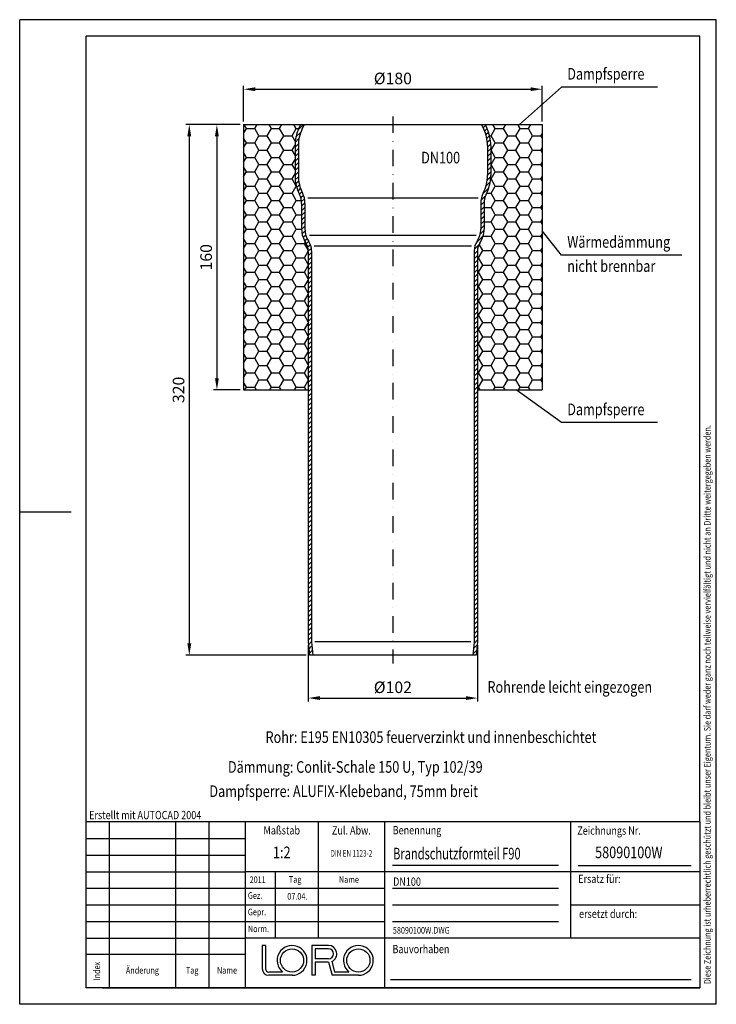
# Model space of a CAD drawing. Extents: x 0 to 420, y 0 to 594.
import ezdxf
from ezdxf.enums import TextEntityAlignment as Align

# ---------------------------------------------------------------- set-up
doc = ezdxf.new("R2010")
doc.units = 0
doc.header["$LTSCALE"] = 20
doc.header["$MEASUREMENT"] = 0
doc.linetypes.add('STRICHPUNKT', pattern=[1, 0.5, -0.25, 0, -0.25])
for name, color, linetype in [('BEM', 7, 'Continuous'), ('HILF', 2, 'Continuous'), ('MITTEL', 2, 'STRICHPUNKT'), ('SCHRAFF', 7, 'Continuous'), ('STEMPEL', 3, 'Continuous'), ('TEXT', 7, 'Continuous'), ('VOLL', 1, 'Continuous')]:
    doc.layers.add(name, color=color, linetype=linetype)
doc.styles.add('GREEKS', font='SIMPLEX.shx', dxfattribs={"width": 0.8})
doc.styles.get("Standard").update_dxf_attribs({"font": 'simplex.shx', "width": 0.8})
doc.dimstyles.get("Standard").update_dxf_attribs({"dimtxt": 0.18, "dimasz": 0.18, "dimexe": 0.18, "dimexo": 0.0625, "dimgap": 0.09, "dimtad": 0, "dimtih": 1, "dimtoh": 1, "dimdec": 4, "dimzin": 0, "dimdsep": 46, "dimtxsty": 'Standard', "dimcen": 0.09, "dimadec": 0, "dimazin": 0, "dimtfac": 1, "dimtdec": 4, "dimtofl": 0, "dimtmove": 0, "dimatfit": 3, "dimfxl": 0, "dimtolj": 1, "dimtzin": 0, "dimarcsym": 0})
pattern_1 = [(45, (46.7191, -17.9732), (-1.4142136, 1.4142136), [])]

# ---------------------------------------------------------------- blocks, each defined once
blk = doc.blocks.new('LOGO')
for p, q in [((2.6, -4.77), (2.6, -11.77)), ((3.6, -4.77), (2.6, -4.77)), ((3.6, -4.77), (3.6, -11.77)), ((17.6, -4.77), (17.6, -13.77)), ((22.6, -4.77), (17.6, -4.77)), ((22.6, -5.77), (18.6, -5.77)), ((18.6, -5.77), (18.6, -8.77)), ((22.6, -8.77), (18.6, -8.77)), ((22.6, -9.77), (18.6, -9.77)), ((18.6, -9.77), (18.6, -13.77)), ((22.6, -9.77), (23.67, -13.77)), ((23.57, -9.51), (24.44, -12.77)), ((8.77, -12.77), (4.6, -12.77)), ((11.6, -13.77), (4.6, -13.77)), ((18.6, -13.77), (17.6, -13.77)), ((31.6, -13.77), (23.67, -13.77)), ((28.77, -12.77), (24.44, -12.77))]:
    blk.add_line(p, q)
for centre in [(11.6, -9.27), (31.6, -9.27)]:
    blk.add_circle(centre, 3.5)
for centre, radius, start, end in [((11.6, -9.27), 4.5, 270, 231.0576), ((22.6, -7.27), 2.5, 270, 270), ((22.6, -7.27), 2.5, 293.1162, 90), ((22.6, -7.27), 1.5, 270, 90), ((31.6, -9.27), 4.5, 270, 231.0576), ((4.6, -11.77), 2, 180, 270), ((4.6, -11.77), 1, 180, 270)]:
    blk.add_arc(centre, radius, start, end)
blk = doc.blocks.new('*D2')
at = {"layer": 'BEM', "color": 0, "lineweight": -2}
for p, q in [((174, 216.59), (174, 182.75)), ((276, 216.59), (276, 182.75)), ((181, 184.75), (269, 184.75))]:
    blk.add_line(p, q, dxfattribs=at)
at = {"layer": 'BEM', "color": 0}
for points in [[(181, 185.92), (181, 183.58), (174, 184.75)], [(269, 185.92), (269, 183.58), (276, 184.75)]]:
    blk.add_solid(points, dxfattribs=at)
at = {"layer": 'Defpoints', "color": 0}
for p in [(174, 218.59), (276, 218.59), (276, 184.75)]:
    blk.add_point(p, dxfattribs=at)
at = {"layer": 'BEM', "color": 1, "insert": (225, 191.25), "char_height": 7, "attachment_point": 5}
blk.add_mtext('\\A1;%%C102', dxfattribs=at)
blk = doc.blocks.new('*D4')
at = {"layer": 'BEM', "color": 0, "lineweight": -2}
for p, q in [((133, 530.68), (100.26, 530.68)), ((102.26, 523.68), (102.26, 217.68)), ((172.69, 210.68), (100.26, 210.68))]:
    blk.add_line(p, q, dxfattribs=at)
at = {"layer": 'BEM', "color": 0}
for points in [[(101.09, 523.68), (103.42, 523.68), (102.26, 530.68)], [(101.09, 217.68), (103.42, 217.68), (102.26, 210.68)]]:
    blk.add_solid(points, dxfattribs=at)
at = {"layer": 'Defpoints', "color": 0}
for p in [(135, 530.68), (102.26, 210.68), (174.69, 210.68)]:
    blk.add_point(p, dxfattribs=at)
at = {"layer": 'BEM', "color": 1, "insert": (95.76, 370.68), "char_height": 7, "attachment_point": 5, "rotation": 90}
blk.add_mtext('\\A1;320', dxfattribs=at)
blk = doc.blocks.new('*D5')
at = {"layer": 'BEM', "color": 0, "lineweight": -2}
for p, q in [((135, 532.68), (135, 554.05)), ((315, 532.68), (315, 554.05)), ((142, 552.05), (308, 552.05))]:
    blk.add_line(p, q, dxfattribs=at)
at = {"layer": 'BEM', "color": 0}
for points in [[(142, 553.22), (142, 550.89), (135, 552.05)], [(308, 553.22), (308, 550.89), (315, 552.05)]]:
    blk.add_solid(points, dxfattribs=at)
at = {"layer": 'Defpoints', "color": 0}
for p in [(315, 552.05), (135, 530.68), (315, 530.68)]:
    blk.add_point(p, dxfattribs=at)
at = {"layer": 'BEM', "color": 1, "insert": (225, 558.55), "char_height": 7, "attachment_point": 5}
blk.add_mtext('\\A1;%%c180', dxfattribs=at)
blk = doc.blocks.new('*D6')
at = {"layer": 'BEM', "color": 0, "lineweight": -2}
for p, q in [((133, 530.68), (116.9, 530.68)), ((118.9, 523.68), (118.9, 377.68)), ((133, 370.68), (116.9, 370.68))]:
    blk.add_line(p, q, dxfattribs=at)
at = {"layer": 'BEM', "color": 0}
for points in [[(117.73, 523.68), (120.06, 523.68), (118.9, 530.68)], [(117.73, 377.68), (120.06, 377.68), (118.9, 370.68)]]:
    blk.add_solid(points, dxfattribs=at)
at = {"layer": 'Defpoints', "color": 0}
for p in [(135, 530.68), (118.9, 370.68), (135, 370.68)]:
    blk.add_point(p, dxfattribs=at)
at = {"layer": 'BEM', "color": 1, "insert": (112.4, 450.68), "char_height": 7, "attachment_point": 5, "rotation": 90}
blk.add_mtext('\\A1;160', dxfattribs=at)

msp = doc.modelspace()

# ---------------------------------------------------------------- hatches: boundary and pattern name
at = {"layer": 'SCHRAFF'}
h = msp.add_hatch(dxfattribs=at)
h.set_pattern_fill('HONEY', color=256, scale=40, style=0)
h.set_pattern_definition([(0, (46.719, 0), (7.5, 4.330127), [5, -10]), (120, (46.719, 0), (-7.5, 4.330127), [5, -10]), (60, (46.719, 0), (2e-08, 8.660254), [-10, 5])])
h.paths.add_polyline_path([(135, 370.681), (174, 370.681), (174, 454.647, 0.1507946), (172.609, 459.156, -0.1507946), (170, 467.609), (170, 483.181, 0.1178613), (168.703, 488.608, -0.1178613), (166, 499.914), (166, 518.077, -0.1095178), (168.342, 528.642), (169.293, 530.681), (135, 530.681)])
h.paths.add_polyline_path([(315, 530.681), (280.707, 530.681), (281.658, 528.642, -0.1095191), (284, 518.076), (284, 499.914, -0.1178613), (281.297, 488.608, 0.1178613), (280, 483.181), (280, 467.609, -0.1507946), (277.391, 459.156, 0.1507946), (276, 454.647), (276, 370.681), (315, 370.681)])
h = msp.add_hatch(dxfattribs=at)
h.set_pattern_fill('_USER', color=256, scale=2, angle=45, style=0, pattern_type=0)
h.set_pattern_definition(pattern_1)
h.paths.add_polyline_path([(176, 454.647, 0.1507946), (174.261, 460.283, -0.1507946), (172, 467.609), (172, 483.181, 0.1178613), (170.487, 489.513, -0.1178613), (168, 499.914), (168, 518.077, -0.1095178), (170.155, 527.797), (171.5, 530.681), (169.293, 530.681), (168.342, 528.642, 0.1095191), (166, 518.076), (166, 499.914, 0.1178613), (168.703, 488.608, -0.1178613), (170, 483.181), (170, 467.609, 0.1507946), (172.609, 459.156, -0.1507946), (174, 454.647), (174, 218.594), (174.692, 210.681), (176.7, 210.681), (176, 218.681)])
h = msp.add_hatch(dxfattribs=at)
h.set_pattern_fill('_USER', color=256, scale=2, angle=45, style=0, pattern_type=0)
h.set_pattern_definition(pattern_1)
h.paths.add_polyline_path([(284, 518.076, 0.1095203), (281.658, 528.642), (280.707, 530.681), (278.5, 530.681), (279.845, 527.797, -0.1095191), (282, 518.076), (282, 499.914, -0.1178613), (279.513, 489.513, 0.1178613), (278, 483.181), (278, 467.609, -0.1507946), (275.739, 460.283, 0.1507946), (274, 454.647), (274, 218.681), (273.3, 210.681), (275.308, 210.681), (276, 218.594), (276, 454.647, -0.1507946), (277.391, 459.156, 0.1507946), (280, 467.609), (280, 483.181, -0.1178613), (281.297, 488.608, 0.1178613), (284, 499.914)])

# ---------------------------------------------------------------- linework, layer by layer
at = {"layer": 'HILF'}
for p, q in [((420, 594), (0, 594)), ((0, 0), (0, 594)), ((420, 0), (420, 594)), ((326.623, 553.391), (301.385, 530.681)), ((384.494, 553.391), (326.623, 553.391)), ((173.661, 486.455), (276.339, 486.455)), ((275.31, 463.775), (174.69, 463.775)), ((326.623, 451.959), (315, 466.526)), ((177.632, 457.596), (272.368, 457.596)), ((399.264, 451.959), (326.623, 451.959)), ((326.623, 350.952), (299.429, 370.681)), ((384.494, 350.952), (326.623, 350.952)), ((31.088, 297), (0, 297)), ((272, 218.681), (178, 218.681)), ((40, 100), (136, 100)), ((40, 90), (136, 90)), ((224.774, 84.038), (324.835, 84.038)), ((336.724, 83.78), (404.859, 83.78)), ((40, 80), (136, 80)), ((40, 70), (136, 70)), ((136, 70), (220, 70)), ((224.774, 70), (324.835, 70)), ((40, 60), (136, 60)), ((136, 60), (220, 60)), ((224.774, 60), (324.835, 60)), ((40, 50), (136, 50)), ((136, 50), (220, 50)), ((224.774, 50), (324.835, 50)), ((40, 40), (136, 40)), ((223.491, 14.894), (404.859, 14.894)), ((420, 0), (0, 0))]:
    msp.add_line(p, q, dxfattribs=at)
at = {"layer": 'MITTEL'}
msp.add_line((225, 535.681), (225, 205.681), dxfattribs=at)
at = {"layer": 'STEMPEL'}
for p, q in [((410, 584), (40, 584)), ((40, 10), (40, 584)), ((410, 110), (410, 584)), ((135, 530.681), (135, 370.681)), ((135, 530.681), (315, 530.681)), ((169.293, 530.681), (168.342, 528.642)), ((171.5, 530.681), (170.155, 527.797)), ((278.5, 530.681), (279.845, 527.797)), ((280.707, 530.681), (281.658, 528.642)), ((315, 530.681), (315, 370.681)), ((166, 518.077), (166, 499.914)), ((168, 518.077), (168, 499.914)), ((282, 518.076), (282, 499.914)), ((284, 518.076), (284, 499.914)), ((170, 483.181), (170, 467.609)), ((172, 483.181), (172, 467.609)), ((278, 483.181), (278, 467.609)), ((280, 483.181), (280, 467.609)), ((174, 454.647), (174, 218.594)), ((176, 454.647), (176, 218.681)), ((274, 454.647), (274, 218.681)), ((276, 454.647), (276, 218.594)), ((135, 370.681), (174, 370.681)), ((276, 370.681), (315, 370.681)), ((174, 218.594), (174.692, 210.681)), ((176, 218.681), (176.7, 210.681)), ((274, 218.681), (273.3, 210.681)), ((276, 218.594), (275.308, 210.681)), ((275.308, 210.681), (174.692, 210.681)), ((410, 110), (40, 110)), ((136, 110), (136, 10)), ((220, 110), (220, 10)), ((332, 110), (332, 40)), ((410, 110), (410, 10)), ((410, 80), (136, 80)), ((410, 40), (136, 40)), ((136, 30), (40, 30)), ((410, 10), (40, 10)), ((50, 10), (410, 10))]:
    msp.add_line(p, q, dxfattribs=at)
for centre, radius, start, end in [((191, 518.077), 25, 155, 180), ((191, 518.077), 23, 155, 180), ((259, 518.077), 23, 359.999428, 25), ((259, 518.077), 25, 359.999428, 25), ((191, 499.914), 25, 180, 206.887771), ((191, 499.914), 23, 180, 206.887771), ((259, 499.914), 23, 333.112229, 0), ((259, 499.914), 25, 333.112229, 360), ((158, 483.181), 12, 0, 26.887771), ((158, 483.181), 14, 0, 26.887771), ((292, 483.181), 14, 153.112229, 180), ((292, 483.181), 12, 153.112229, 180), ((185, 467.609), 15, 180, 214.301153), ((185, 467.609), 13, 180, 214.301153), ((265, 467.609), 13, 325.698847, 360), ((265, 467.609), 15, 325.698847, 360), ((166, 454.647), 8, 0, 34.301153), ((166, 454.647), 10, 0, 34.301153), ((284, 454.647), 10, 145.698847, 180), ((284, 454.647), 8, 145.698847, 180)]:
    msp.add_arc(centre, radius, start, end, dxfattribs=at)
at = {"layer": 'VOLL'}
for p, q in [((54, 110), (54, 10)), ((94, 110), (94, 10)), ((114, 110), (114, 10)), ((180, 110), (180, 40)), ((154, 80), (154, 40)), ((332, 60), (410, 60))]:
    msp.add_line(p, q, dxfattribs=at)

# ---------------------------------------------------------------- block references
at = {"layer": 'STEMPEL', "xscale": 2, "yscale": 2, "zscale": 2}
msp.add_blockref('LOGO', (140.996, 45.021), dxfattribs=at)

# ---------------------------------------------------------------- texts
at = {"layer": 'TEXT', "color": 1, "style": 'GREEKS', "width": 0.8}
for s, p in [('Dampfsperre', (330.127, 557.841)), ('DN100', (242.037, 507.295)), ('Wärmedämmung', (330.127, 456.41)), ('nicht brennbar', (330.127, 441.883)), ('Dampfsperre', (330.127, 355.403)), ('Rohrende leicht eingezogen', (282.019, 187.945)), ('Rohr: E195 EN10305 feuerverzinkt und innenbeschichtet', (148.228, 157.667)), ('Dämmung: Conlit-Schale 150 U, Typ 102/39', (125.542, 139.687)), ('Dampfsperre: ALUFIX-Klebeband, 75mm breit', (114.361, 125.048))]:
    msp.add_text(s, height=7, dxfattribs=at).set_placement(p)
at = {"layer": 'TEXT', "width": 0.8}
msp.add_text('Diese Zeichnung ist urheberrechtlich geschützt und bleibt unser Eigentum. Sie darf weder ganz noch teilweise vervielfältigt und nicht an Dritte weitergegeben werden.', height=4, rotation=90, dxfattribs=at).set_placement((416.581, 12.148))
for s, height, p in [('Erstellt mit AUTOCAD 2004', 5, (41.855, 111.672)), ('Benennung', 5, (224.878, 102.549)), ('Zeichnungs Nr.', 5, (336.179, 102.313)), ('Tag', 4, (162.331, 73.319)), ('Name', 4, (192.463, 73.31)), ('Ersatz für:', 5, (336.724, 73.181)), ('2011', 4, (138.622, 73.14)), ('DN100', 5, (225.13, 71.503)), ('Gez.', 4, (137.584, 63.63)), ('Gepr.', 4, (137.552, 53.689)), ('ersetzt durch:', 5, (337.24, 52.074)), ('Norm.', 4, (137.601, 43.529)), ('58090100W.DWG', 4, (224.984, 42.63)), ('Bauvorhaben', 5, (224.742, 30.846))]:
    msp.add_text(s, height=height, dxfattribs=at).set_placement(p)
at = {"layer": 'TEXT'}
for s, height, width, p in [('Maßstab', 5, 0.8, (158, 102.462)), ('Zul. Abw.', 5, 0.8, (200, 102.418)), ('DIN EN 1123-2', 4, 0.7, (200, 89.09)), ('07.04.', 4, 0.8, (167.409, 63.108))]:
    msp.add_text(s, height=height, dxfattribs=dict(at, width=width)).set_placement(p, align=Align.CENTER)
at = {"layer": 'TEXT', "color": 1, "width": 0.8}
for s, p in [('1:2', (158, 88.149)), ('58090100W', (367.248, 88.149))]:
    msp.add_text(s, height=7, dxfattribs=at).set_placement(p, align=Align.CENTER)
at = {"layer": 'TEXT', "color": 1, "width": 0.7}
msp.add_text('Brandschutzformteil F90', height=7, dxfattribs=at).set_placement((225.13, 87.417))
at = {"layer": 'TEXT', "width": 0.8}
msp.add_text('Index', height=4, rotation=90, dxfattribs=at).set_placement((47, 20), align=Align.MIDDLE)
for s, p in [('Änderung', (74, 20)), ('Tag', (104, 20)), ('Name', (125, 20))]:
    msp.add_text(s, height=4, dxfattribs=at).set_placement(p, align=Align.MIDDLE)

# ---------------------------------------------------------------- dimensions: what is measured, and where the dimension line sits
at = {"layer": 'BEM'}
for base, p1, p2, text, picture, middle in [((315, 552.054), (135, 530.681), (315, 530.681), '%%c<>', '*D5', (225, 558.554)), ((276, 184.752), (174, 218.594), (276, 218.594), '%%C<>', '*D2', (225, 191.252))]:
    dim = msp.add_linear_dim(base=base, p1=p1, p2=p2, text=text, dimstyle='Standard', override={"dimscale": 2, "dimtxt": 3.5, "dimasz": 3.5, "dimexe": 1, "dimexo": 1, "dimgap": 1.5, "dimtad": 1, "dimtih": 0, "dimtoh": 0, "dimdec": 2, "dimzin": 8, "dimcen": 1.5, "dimclrt": 1, "dimadec": 2, "dimazin": 2, "dimtfac": 0.514286, "dimtdec": 2, "dimtofl": 1, "dimtzin": 8}, dxfattribs=at)
    dim.commit()
    dim.dimension.update_dxf_attribs({"geometry": picture, "text_midpoint": middle})
for base, p2, picture, middle in [((102.257, 210.681), (174.692, 210.681), '*D4', (95.757, 370.681)), ((118.898, 370.681), (135, 370.681), '*D6', (112.398, 450.681))]:
    dim = msp.add_linear_dim(base=base, p1=(135, 530.681), p2=p2, angle=90, dimstyle='Standard', override={"dimscale": 2, "dimtxt": 3.5, "dimasz": 3.5, "dimexe": 1, "dimexo": 1, "dimgap": 1.5, "dimtad": 1, "dimtih": 0, "dimtoh": 0, "dimdec": 2, "dimzin": 8, "dimcen": 1.5, "dimclrt": 1, "dimadec": 2, "dimazin": 2, "dimtfac": 0.514286, "dimtdec": 2, "dimtofl": 1, "dimtzin": 8}, dxfattribs=at)
    dim.commit()
    dim.dimension.update_dxf_attribs({"geometry": picture, "text_midpoint": middle})

doc.saveas('drawing.dxf')
